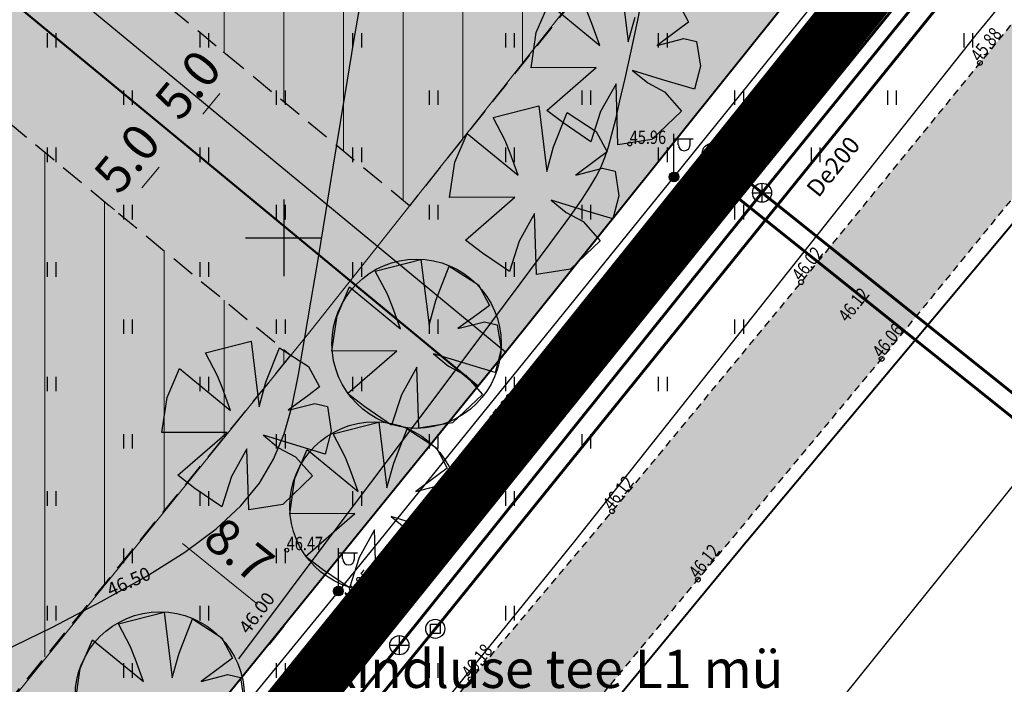
# Model space of a CAD drawing. Units: metres. Extents: x 546143 to 547565, y 6582310 to 6583332.
# Drawn here: x 546636 to 546688, y 6582827 to 6582861 of the extents above; entities that cross this region are included whole.
import ezdxf

# ---------------------------------------------------------------- set-up
doc = ezdxf.new("R2010")
doc.units = ezdxf.units.M
doc.header["$LTSCALE"] = 0.5
doc.header["$MEASUREMENT"] = 0
for name, pattern in [('ASFBET', [2.5, 1.5, -1]), ('DASHED', [0.75, 0.5, -0.25]), ('KATASTRIPIIR', [0.02, 0.01, 0.01]), ('NOLVAKRIIPS', [0.2, 0.1, 0.1]), ('PIIRID', [7.5, 5, -1, 0.5, -1])]:
    doc.linetypes.add(name, pattern=pattern)
for name, color, linetype, lineweight in [('___PLANALA', 223, 'PIIRID', 50), ('D_hoonestusala_viirutus', 7, 'Continuous', 9), ('HOONESTUSALA-DT', 7, 'DASHED', 30), ('KAITSEVÖÖND_LDTL', 7, 'PIIRANGUJOON', 18), ('KIRI_D', 7, 'Continuous', 15), ('KIRI_MOODUD', 7, 'Continuous', 15), ('KIRI_NAABRID_LAHTE', 7, 'Continuous', 15), ('KRUNDID', 1, 'Continuous', 60), ('PLAN_PUUD_DETAIL', 94, 'Continuous', 30), ('TS-ELAMUMAAD_PIND', 51, 'Continuous', 9)]:
    doc.layers.add(name, color=color, linetype=linetype, lineweight=lineweight)
for name, color, linetype in [('kergliiklustee_pind_DTL', 40, 'Continuous'), ('TEEPIND_OLEV_', 7, 'Continuous'), ('TO_DKAEV', 7, 'Continuous'), ('TO_DTRASS', 6, 'Continuous'), ('TO_GTRASS', 4, 'Continuous'), ('TO_HALJASTUS', 3, 'Continuous'), ('TO_HORISONTAAL', 6, 'Continuous'), ('TO_KKAEV', 7, 'Continuous'), ('TO_KORGUS', 7, 'Continuous'), ('TO_KPKAABEL', 1, 'Continuous'), ('TO_KTRASS', 30, 'Continuous'), ('TO_MPKAABEL', 1, 'Continuous'), ('TO_PIIR', 32, 'Continuous'), ('TO_POST', 1, 'Continuous'), ('TO_TEE', 7, 'Continuous'), ('TO_VKAEV', 7, 'Continuous'), ('TO_VORK', 7, 'Continuous'), ('TO_VTRASS', 5, 'Continuous')]:
    doc.layers.add(name, color=color, linetype=linetype)
doc.styles.add('Arial', font='arial.ttf', dxfattribs={"height": 1.9})
doc.styles.add('ITALIC', font='italic.shx')
doc.styles.add('romans', font='romans.shx', dxfattribs={"width": 0.8, "height": 0.9})
doc.styles.get("Standard").update_dxf_attribs({"font": 'romans.shx', "width": 0.8, "height": 0.9})
doc.linetypes.add('-D-', pattern='A,10,-1.5,["D",romans,S=1.4,R=0,X=-0.7,Y=-0.7],-1.5,10,-3', length=26)
doc.linetypes.add('-G-', pattern='A,10,-1.5,["G",romans,S=1.4,R=0,X=-0.7,Y=-0.7],-1.5,10,-3', length=26)
doc.linetypes.add('-K-', pattern='A,10,-1.5,["K",romans,S=1.4,R=0,X=-0.7,Y=-0.7],-1.5,10,-3', length=26)
doc.linetypes.add('-V-', pattern='A,10,-1.5,["V",romans,S=1.4,R=0,X=-0.7,Y=-0.7],-1.5,10,-3', length=26)
doc.linetypes.add('EP_KBL', pattern='A,8,-2,[138,mkm.shx,S=1,R=0,X=0,Y=0],1,[138,mkm.shx,S=1,R=0,X=0,Y=0],4,[138,mkm.shx,S=1,R=180,X=0,Y=0],1,[138,mkm.shx,S=1,R=180,X=0,Y=0],-2', length=18)
doc.linetypes.add('KAITSETORU', pattern='A,0,[153,mkm.shx,S=0.075,R=0,X=0,Y=0],-0.15,[153,mkm.shx,S=0.075,R=0,X=0,Y=0],-0.15,[153,mkm.shx,S=0.075,R=0,X=0,Y=0],-0.15,[153,mkm.shx,S=0.075,R=0,X=0,Y=0],-0.15,[153,mkm.shx,S=0.075,R=0,X=0,Y=0],-0.15,[153,mkm.shx,S=0.075,R=0,X=0,Y=0],-0.15,[152,mkm.shx,S=0.075,R=0,X=0,Y=0],-1.2', length=2.1)
doc.linetypes.add('MP_KBL', pattern='A,8,-2,[138,mkm.shx,S=1,R=0,X=0,Y=0],6,[138,mkm.shx,S=1,R=180,X=0,Y=0],-2', length=18)
doc.linetypes.add('PIIRANGUJOON', pattern='A,5,-2,[1,rist.shx,S=1,R=0,X=0,Y=0],-2', length=9)
doc.dimstyles.new('Copy of DIM500', dxfattribs={"dimtxt": 3, "dimasz": 1.8, "dimexe": 1.25, "dimexo": 0.625, "dimtad": 1, "dimdec": 1, "dimzin": 0, "dimdsep": 46, "dimtxsty": 'Arial', "dimcen": 2, "dimclrd": 256, "dimclre": 256, "dimclrt": 256, "dimazin": 0, "dimtfac": 1, "dimtdec": 1, "dimtmove": 0, "dimatfit": 3, "dimfxl": 1, "dimtvp": 1, "dimtolj": 1, "dimtzin": 0, "dimlwd": -1, "dimlwe": -1, "dimarcsym": 0})
pattern_1 = [(90, (0, 0), (-3.125, 7e-16), [])]

# ---------------------------------------------------------------- blocks, each defined once
blk = doc.blocks.new('VKORIS')
at = {"color": 0, "linetype": 'Continuous'}
for p, q in [((0, 4), (0, -4)), ((-4, 0), (4, 0))]:
    blk.add_line(p, q, dxfattribs=at)
blk = doc.blocks.new('MEPOST')
at = {"color": 0, "linetype": 'Continuous', "const_width": 0.5}
blk.add_lwpolyline([(-0.25, 0, 1), (0.25, 0, 1)], format="xyb", close=True, dxfattribs=at)
at = {"color": 0, "linetype": 'Continuous'}
blk.add_circle((0, 0), 0.5, dxfattribs=at)
blk = doc.blocks.new('VAPOST')
at = {"color": 0, "linetype": 'Continuous'}
for p, q in [((0, 0.5), (0, 4.5)), ((0, 4), (2, 4)), ((0.45, 3.36), (0.45, 4)), ((1.68, 3.36), (1.68, 4))]:
    blk.add_line(p, q, dxfattribs=at)
blk.add_arc((1.07, 3.36), 0.613, 180, 0, dxfattribs=at)
blk = doc.blocks.new('DRKAEV')
at = {"color": 0, "linetype": 'Continuous'}
for p, q in [((-0.5, -0.5), (-0.5, 0.5)), ((-0.5, 0.5), (0.5, 0.5)), ((0.5, 0.5), (0.5, -0.5)), ((0.5, -0.5), (-0.5, -0.5))]:
    blk.add_line(p, q, dxfattribs=at)
blk.add_circle((0, 0), 1, dxfattribs=at)
blk = doc.blocks.new('HEIN')
at = {"color": 0, "linetype": 'Continuous'}
for p, q in [((-0.46, 0.76), (-0.46, -0.76)), ((0.46, 0.76), (0.46, -0.76))]:
    blk.add_line(p, q, dxfattribs=at)
blk = doc.blocks.new('RING02')
at = {"color": 0, "linetype": 'Continuous', "lineweight": -3}
blk.add_circle((0, 0), 0.25, dxfattribs=at)
blk = doc.blocks.new('KAKAEV')
at = {"color": 0, "linetype": 'Continuous'}
for p, q in [((-1, 0), (1, 0)), ((0, -1), (0, 1))]:
    blk.add_line(p, q, dxfattribs=at)
blk.add_circle((0, 0), 1, dxfattribs=at)
blk = doc.blocks.new('VESIIB')
at = {"color": 0, "linetype": 'Continuous'}
for p, q in [((-0.7, 0), (0.7, 0)), ((-0.49, -0.49), (-0.77, -0.77)), ((0.49, -0.49), (0.77, -0.77))]:
    blk.add_line(p, q, dxfattribs=at)
blk.add_circle((0, 0), 0.7, dxfattribs=at)
blk = doc.blocks.new('*D52')
at = {"layer": 'KIRI_MOODUD', "transparency": 16777216}
for p, q in [((546643.284, 6582835.104), (546642.513, 6582834.149)), ((546644.699, 6582833.991), (546648.636, 6582830.813)), ((546650.022, 6582829.664), (546649.251, 6582828.71))]:
    blk.add_line(p, q, dxfattribs=at)
for points in [[(546644.888, 6582834.225), (546644.511, 6582833.758), (546643.299, 6582835.122)], [(546648.824, 6582831.046), (546648.447, 6582830.58), (546650.036, 6582829.682)]]:
    blk.add_solid(points, dxfattribs=at)
at = {"layer": 'KIRI_MOODUD', "transparency": 16777216, "insert": (546647.669, 6582833.643), "char_height": 1.9, "attachment_point": 5, "rotation": 321.0848, "style": 'Arial'}
blk.add_mtext('\\A1;8.7', dxfattribs=at)
blk = doc.blocks.new('*D62')
at = {"layer": 'KIRI_MOODUD', "transparency": 16777216}
for p, q in [((546644.335, 6582855.319), (546643.655, 6582855.881)), ((546642.581, 6582852.617), (546643.473, 6582853.697)), ((546641.15, 6582851.465), (546640.471, 6582852.026))]:
    blk.add_line(p, q, dxfattribs=at)
for points in [[(546643.241, 6582853.888), (546643.704, 6582853.506), (546644.619, 6582855.084)], [(546642.35, 6582852.808), (546642.812, 6582852.426), (546641.434, 6582851.23)]]:
    blk.add_solid(points, dxfattribs=at)
at = {"layer": 'KIRI_MOODUD', "transparency": 16777216, "insert": (546641.797, 6582854.173), "char_height": 1.9, "attachment_point": 5, "rotation": 50.4391, "style": 'Arial'}
blk.add_mtext('\\A1;5.0', dxfattribs=at)
blk = doc.blocks.new('*D63')
at = {"layer": 'KIRI_MOODUD', "transparency": 16777216}
for p, q in [((546647.519, 6582859.174), (546646.84, 6582859.735)), ((546645.765, 6582856.472), (546646.657, 6582857.551)), ((546644.335, 6582855.319), (546643.655, 6582855.881))]:
    blk.add_line(p, q, dxfattribs=at)
for points in [[(546646.426, 6582857.742), (546646.888, 6582857.36), (546647.803, 6582858.939)], [(546645.534, 6582856.663), (546645.997, 6582856.281), (546644.619, 6582855.084)]]:
    blk.add_solid(points, dxfattribs=at)
at = {"layer": 'KIRI_MOODUD', "transparency": 16777216, "insert": (546644.982, 6582858.028), "char_height": 1.9, "attachment_point": 5, "rotation": 50.4391, "style": 'Arial'}
blk.add_mtext('\\A1;5.0', dxfattribs=at)

msp = doc.modelspace()

# ---------------------------------------------------------------- hatches: boundary and pattern name
at = {"layer": 'D_hoonestusala_viirutus'}
h = msp.add_hatch(dxfattribs=at)
h.set_pattern_fill('ANSI31', color=256, scale=25, angle=45, style=0)
h.set_pattern_definition(pattern_1)
h.paths.add_polyline_path([(546656.587, 6582851.683), (546642.134, 6582863.622), (546659.391, 6582889.19), (546675.72, 6582875.701)])
h = msp.add_hatch(dxfattribs=at)
h.set_pattern_fill('ANSI31', color=256, scale=25, angle=45, style=0)
h.set_pattern_definition(pattern_1)
h.paths.add_polyline_path([(546625.901, 6582813.801), (546592.099, 6582841.729), (546616.777, 6582871.6), (546650.366, 6582843.851)])
at = {"layer": 'kergliiklustee_pind_DTL', "lineweight": 40, "ltscale": 0.5}
msp.add_hatch(color=256, dxfattribs=at).paths.add_polyline_path([(546797.901, 6583018.448), (546793.041, 6583010.487), (546786.548, 6582999.848), (546781.595, 6582991.598), (546777.175, 6582984.81), (546770.734, 6582975.523), (546762.129, 6582963.316), (546752.886, 6582950.93), (546745.177, 6582941.04), (546735.127, 6582928.475), (546727.508, 6582919.083), (546719.203, 6582908.801), (546709.802, 6582897.148), (546700.367, 6582885.558), (546691.894, 6582874.994), (546688.131, 6582870.378), (546681.28, 6582861.917), (546672.654, 6582851.249), (546662.484, 6582838.858), (546654.833, 6582829.407), (546647.028, 6582819.969), (546637.324, 6582808.032), (546631.394, 6582800.757), (546626.861, 6582795.182), (546626.215, 6582795.446), (546625.223, 6582796.095), (546629.989, 6582801.745), (546635.944, 6582809.094), (546645.692, 6582821.04), (546653.609, 6582830.72), (546661.206, 6582839.974), (546671.319, 6582852.305), (546679.947, 6582862.981), (546686.822, 6582871.478), (546698.973, 6582886.546), (546708.442, 6582898.126), (546717.816, 6582909.763), (546726.107, 6582919.995), (546733.774, 6582929.508), (546743.747, 6582942.014), (546751.429, 6582951.856), (546760.632, 6582964.198), (546768.999, 6582976.124), (546775.659, 6582985.843), (546780.062, 6582992.665), (546785.041, 6583000.674), (546791.532, 6583011.342), (546796.42, 6583019.224)])
at = {"layer": 'TEEPIND_OLEV_', "lineweight": 30}
h = msp.add_hatch(color=43, dxfattribs=at)
edge = h.paths.add_edge_path()
edge.add_line((546623.789, 6582783.055), (546614.867, 6582772.168))
edge.add_line((546614.867, 6582772.168), (546607.284, 6582762.825))
edge.add_line((546607.284, 6582762.825), (546597.136, 6582750.468))
edge.add_line((546597.136, 6582750.468), (546590.313, 6582742.091))
edge.add_line((546590.313, 6582742.091), (546583.142, 6582733.094))
edge.add_line((546583.142, 6582733.094), (546565.41, 6582711.497))
edge.add_line((546565.41, 6582711.497), (546570.043, 6582708.09))
edge.add_line((546570.043, 6582708.09), (546575.125, 6582714.36))
edge.add_line((546575.125, 6582714.36), (546581.492, 6582722.244))
edge.add_line((546581.492, 6582722.244), (546587.399, 6582729.306))
edge.add_line((546587.399, 6582729.306), (546594.622, 6582738.196))
edge.add_line((546594.622, 6582738.196), (546601.442, 6582746.551))
edge.add_line((546601.442, 6582746.551), (546611.672, 6582759.023))
edge.add_line((546611.672, 6582759.023), (546619.373, 6582768.514))
edge.add_line((546619.373, 6582768.514), (546628.125, 6582779.172))
edge.add_line((546628.125, 6582779.172), (546638.847, 6582792.333))
edge.add_line((546638.847, 6582792.333), (546645.588, 6582800.537))
edge.add_line((546645.588, 6582800.537), (546654.129, 6582810.883))
edge.add_line((546654.129, 6582810.883), (546663.431, 6582822.165))
edge.add_line((546663.431, 6582822.165), (546671.689, 6582832.103))
edge.add_line((546671.689, 6582832.103), (546681.306, 6582843.656))
edge.add_line((546681.306, 6582843.656), (546690.863, 6582855.377))
edge.add_line((546690.863, 6582855.377), (546700.141, 6582866.777))
edge.add_line((546700.141, 6582866.777), (546709.072, 6582877.826))
edge.add_line((546709.072, 6582877.826), (546718.105, 6582888.875))
edge.add_line((546718.105, 6582888.875), (546718.807, 6582889.671))
edge.add_line((546718.807, 6582889.671), (546728.216, 6582900.992))
edge.add_line((546728.216, 6582900.992), (546736.787, 6582911.466))
edge.add_line((546736.787, 6582911.466), (546744.017, 6582920.293))
edge.add_line((546744.017, 6582920.293), (546754.702, 6582933.884))
edge.add_line((546754.702, 6582933.884), (546766.105, 6582949.013))
edge.add_line((546766.105, 6582949.013), (546771.704, 6582956.752))
edge.add_line((546771.704, 6582956.752), (546780.116, 6582968.6))
edge.add_line((546780.116, 6582968.6), (546787.976, 6582980.251))
edge.add_line((546787.976, 6582980.251), (546795.838, 6582992.748))
edge.add_line((546795.838, 6582992.748), (546802.974, 6583004.877))
edge.add_line((546802.974, 6583004.877), (546807.861, 6583013.718))
edge.add_arc((546863.015, 6582983.232), 63.019, 141.79576, 151.0686, ccw=False)
edge.add_arc((546824.122, 6583013.767), 13.572, 100.2327, 141.5446, ccw=False)
edge.add_line((546821.711, 6583027.123), (546816.038, 6583028.476))
edge.add_line((546816.038, 6583028.476), (546810.596, 6583029.892))
edge.add_line((546810.596, 6583029.892), (546805.08, 6583031.023))
edge.add_line((546805.08, 6583031.023), (546799.02, 6583032.186))
edge.add_line((546799.02, 6583032.186), (546801.184, 6583030.072))
edge.add_arc((546791.256, 6583022.477), 12.5, 19.6346, 37.4193, ccw=False)
edge.add_arc((546776.745, 6583016.055), 28.349, 15.6835, 22.0045, ccw=False)
edge.add_arc((546794.091, 6583022.201), 10.063, -13.0108, 8.6773, ccw=False)
edge.add_line((546803.896, 6583019.935), (546802.809, 6583016.764))
edge.add_line((546802.809, 6583016.764), (546797.969, 6583007.86))
edge.add_line((546797.969, 6583007.86), (546791.208, 6582996.283))
edge.add_line((546791.208, 6582996.283), (546783.063, 6582983.453))
edge.add_line((546783.063, 6582983.453), (546775.324, 6582971.878))
edge.add_line((546775.324, 6582971.878), (546766.919, 6582960.055))
edge.add_line((546766.919, 6582960.055), (546761.429, 6582952.589))
edge.add_line((546761.429, 6582952.589), (546758.91, 6582951.225))
edge.add_arc((546757.991, 6582952.86), 1.875, 237.625, 299.3465, ccw=False)
edge.add_line((546756.987, 6582951.276), (546754.644, 6582952.957))
edge.add_line((546754.644, 6582952.957), (546750.76, 6582947.976))
edge.add_line((546750.76, 6582947.976), (546752.832, 6582946.381))
edge.add_arc((546750.071, 6582943.68), 3.862, -28.1473, 44.369, ccw=False)
edge.add_line((546753.477, 6582941.858), (546750.027, 6582937.294))
edge.add_line((546750.027, 6582937.294), (546739.511, 6582923.931))
edge.add_line((546739.511, 6582923.931), (546732.333, 6582915.187))
edge.add_line((546732.333, 6582915.187), (546723.73, 6582904.717))
edge.add_line((546723.73, 6582904.717), (546714.171, 6582893.179))
edge.add_line((546714.171, 6582893.179), (546704.666, 6582881.536))
edge.add_line((546704.666, 6582881.536), (546696.172, 6582871.092))
edge.add_line((546696.172, 6582871.092), (546686.448, 6582859.161))
edge.add_line((546686.448, 6582859.161), (546677.092, 6582847.683))
edge.add_line((546677.092, 6582847.683), (546667.194, 6582835.682))
edge.add_line((546667.194, 6582835.682), (546659.793, 6582826.878))
edge.add_line((546659.793, 6582826.878), (546649.647, 6582814.625))
edge.add_line((546649.647, 6582814.625), (546641.388, 6582804.57))
edge.add_line((546641.388, 6582804.57), (546623.789, 6582783.055))
at = {"layer": 'TS-ELAMUMAAD_PIND', "linetype": 'Continuous', "lineweight": 30, "ltscale": 5}
for points in [[(546660.172, 6582842.236), (546661.611, 6582844.018), (546686.883, 6582875.558), (546648.497, 6582907.271), (546644.357, 6582902.259), (546656.574, 6582892.166), (546636.226, 6582862.018)], [(546616.106, 6582878.639), (546582.512, 6582837.975), (546626.94, 6582801.272), (546660.168, 6582842.239), (546636.226, 6582862.018)]]:
    msp.add_hatch(color=256, dxfattribs=at).paths.add_polyline_path(points)

# ---------------------------------------------------------------- linework, layer by layer
at = {"layer": '___PLANALA', "color": 200, "lineweight": 30, "const_width": 3, "flags": 128}
msp.add_lwpolyline([(546347.495, 6582899.957), (546414.674, 6582819.455), (546417.657, 6582802.957), (546435.725, 6582789.344), (546450.423, 6582806.323), (546495.462, 6582815.191), (546529.859, 6582856.828), (546617.059, 6582784.789), (546629.333, 6582799.293), (546662.729, 6582840.627), (546689.434, 6582873.939), (546708.721, 6582897.421), (546741.687, 6582937.905), (546756.434, 6582956.678), (546778.895, 6582989.14), (546788.089, 6583004.032), (546798.133, 6583020.303), (546767.238, 6583027.097), (546729.518, 6583037.337), (546700.266, 6583046.369), (546663.475, 6583061.551), (546651.372, 6583048.589), (546595.761, 6582988.464), (546557.449, 6583030.978), (546536.942, 6583088.496), (546530.561, 6583106.392), (546497.38, 6583094.562), (546444.632, 6583075.755), (546365.511, 6583047.544), (546335.216, 6583036.743), (546341.597, 6583018.846), (546375.659, 6582923.314), (546347.495, 6582899.957)], dxfattribs=at)
at = {"layer": 'HOONESTUSALA-DT', "ltscale": 5}
for points in [[(546656.587, 6582851.683), (546642.134, 6582863.622), (546659.391, 6582889.19), (546675.72, 6582875.701), (546675.72, 6582875.701)], [(546625.901, 6582813.801), (546592.099, 6582841.729), (546616.777, 6582871.6), (546650.366, 6582843.851), (546625.901, 6582813.801)]]:
    msp.add_lwpolyline(points, close=True, dxfattribs=at)
at = {"layer": 'KAITSEVÖÖND_LDTL', "flags": 128}
msp.add_lwpolyline([(546540.117, 6582710.907), (546578.972, 6582757.885), (546588.336, 6582768.961), (546611.366, 6582796.173), (546625.293, 6582812.885), (546651.362, 6582845.082), (546672.475, 6582871.756), (546698.631, 6582903.553), (546724.13, 6582934.654), (546744.999, 6582960.787), (546756.56, 6582977.056), (546769.078, 6582995.511), (546786.265, 6583023.352), (546786.352, 6583023.557)], dxfattribs=at)
at = {"layer": 'KIRI_D', "color": 5, "linetype": 'Continuous', "lineweight": 30, "flags": 128}
msp.add_lwpolyline([(546656.804, 6582851.957), (546656.804, 6582851.957)], dxfattribs=at)
at = {"layer": 'KRUNDID', "lineweight": 40, "ltscale": 0.5, "flags": 128}
for points in [[(546660.172, 6582842.236), (546661.611, 6582844.018), (546686.883, 6582875.558), (546686.883, 6582875.558), (546648.497, 6582907.271), (546644.357, 6582902.259), (546656.574, 6582892.166), (546636.226, 6582862.018), (546660.172, 6582842.236)], [(546616.106, 6582878.639), (546582.512, 6582837.975), (546626.94, 6582801.272), (546660.168, 6582842.239), (546636.226, 6582862.018), (546616.106, 6582878.639)]]:
    msp.add_lwpolyline(points, dxfattribs=at)
at = {"layer": 'PLAN_PUUD_DETAIL', "ltscale": 5}
for points in [[(546667.618, 6582863.701), (546668.042, 6582860.262), (546668.399, 6582861.55)], [(546670.633, 6582862.365), (546671.203, 6582861.298), (546670.662, 6582860.895), (546669.554, 6582860.079), (546670.952, 6582860.441), (546671.617, 6582860.281), (546671.816, 6582858.999), (546671.504, 6582857.788), (546669.783, 6582858.299), (546668.27, 6582858.767), (546669.058, 6582858.118), (546669.946, 6582857.645), (546670.837, 6582856.638), (546669.276, 6582855.147), (546667.504, 6582854.868), (546667.4, 6582858.069), (546666.596, 6582856.615), (546666.084, 6582855.031), (546664.681, 6582855.985), (546663.778, 6582856.676), (546666.361, 6582858.922), (546662.955, 6582858.908), (546663.227, 6582860.757), (546663.876, 6582862.265), (546666.545, 6582860.076), (546666.127, 6582861.229), (546665.866, 6582861.884)], [(546664.134, 6582854.758), (546664.838, 6582856.563), (546666.368, 6582855.573), (546666.938, 6582854.506), (546666.397, 6582854.103), (546665.289, 6582853.287), (546666.687, 6582853.649), (546667.352, 6582853.489), (546667.551, 6582852.207), (546667.239, 6582850.996), (546665.518, 6582851.506), (546664.005, 6582851.975), (546664.793, 6582851.325), (546665.681, 6582850.853), (546666.572, 6582849.846), (546665.011, 6582848.355), (546663.239, 6582848.076), (546663.135, 6582851.277), (546662.331, 6582849.823), (546661.819, 6582848.238), (546660.416, 6582849.193), (546659.513, 6582849.883), (546662.096, 6582852.13), (546658.689, 6582852.116), (546658.962, 6582853.965), (546659.611, 6582855.472), (546662.28, 6582853.284), (546661.862, 6582854.437), (546661.601, 6582855.092), (546660.96, 6582856.296), (546663.353, 6582856.909), (546663.777, 6582853.47), (546664.134, 6582854.758)], [(546657.966, 6582846.715), (546658.67, 6582848.52), (546660.2, 6582847.53), (546660.77, 6582846.463), (546660.229, 6582846.06), (546659.121, 6582845.244), (546660.519, 6582845.606), (546661.184, 6582845.446), (546661.383, 6582844.164), (546661.071, 6582842.953), (546659.35, 6582843.463), (546657.837, 6582843.932), (546658.624, 6582843.283), (546659.513, 6582842.81), (546660.404, 6582841.803), (546658.843, 6582840.312), (546657.071, 6582840.033), (546656.966, 6582843.234), (546656.162, 6582841.78), (546655.651, 6582840.195), (546654.248, 6582841.15), (546653.345, 6582841.841), (546655.928, 6582844.087), (546652.521, 6582844.073), (546652.794, 6582845.922), (546653.442, 6582847.429), (546656.112, 6582845.241), (546655.694, 6582846.394), (546655.433, 6582847.049), (546654.792, 6582848.254), (546657.184, 6582848.866), (546657.609, 6582845.427), (546657.966, 6582846.715)], [(546649.074, 6582842.439), (546649.777, 6582844.244), (546651.308, 6582843.254), (546651.878, 6582842.188), (546651.337, 6582841.784), (546650.229, 6582840.968), (546651.627, 6582841.33), (546652.292, 6582841.17), (546652.491, 6582839.888), (546652.178, 6582838.677), (546650.458, 6582839.188), (546648.945, 6582839.657), (546649.732, 6582839.007), (546650.621, 6582838.535), (546651.512, 6582837.528), (546649.951, 6582836.036), (546648.179, 6582835.757), (546648.074, 6582838.958), (546647.27, 6582837.505), (546646.759, 6582835.92), (546645.356, 6582836.874), (546644.453, 6582837.565), (546647.036, 6582839.812), (546643.629, 6582839.798), (546643.902, 6582841.646), (546644.55, 6582843.154), (546647.22, 6582840.965), (546646.802, 6582842.119), (546646.541, 6582842.773), (546645.9, 6582843.978), (546648.292, 6582844.59), (546648.716, 6582841.152), (546649.074, 6582842.439)], [(546655.759, 6582838.192), (546656.463, 6582839.997), (546657.994, 6582839.008), (546658.563, 6582837.941), (546658.022, 6582837.538), (546656.915, 6582836.722), (546658.312, 6582837.083), (546658.978, 6582836.923), (546659.177, 6582835.641), (546658.864, 6582834.43), (546657.144, 6582834.941), (546655.63, 6582835.41), (546656.418, 6582834.76), (546657.306, 6582834.288), (546658.198, 6582833.281), (546656.637, 6582831.789), (546654.864, 6582831.511), (546654.76, 6582834.712), (546653.956, 6582833.258), (546653.445, 6582831.673), (546652.041, 6582832.627), (546651.139, 6582833.318), (546653.721, 6582835.565), (546650.315, 6582835.551), (546650.587, 6582837.399), (546651.236, 6582838.907), (546653.905, 6582836.719), (546653.487, 6582837.872), (546653.226, 6582838.527), (546652.586, 6582839.731), (546654.978, 6582840.344), (546655.402, 6582836.905), (546655.759, 6582838.192)], [(546639.076, 6582825.599), (546639.349, 6582827.448), (546639.997, 6582828.955), (546642.667, 6582826.767), (546642.248, 6582827.92), (546641.988, 6582828.575), (546641.347, 6582829.779), (546643.739, 6582830.392), (546644.163, 6582826.953), (546644.52, 6582828.241)], [(546644.52, 6582828.241), (546645.224, 6582830.046), (546646.755, 6582829.056), (546647.325, 6582827.989), (546646.784, 6582827.586), (546645.676, 6582826.77), (546647.074, 6582827.132), (546647.739, 6582826.972), (546647.938, 6582825.69)]]:
    msp.add_lwpolyline(points, dxfattribs=at)
for centre in [(546656.958, 6582844.454), (546654.751, 6582835.931), (546643.513, 6582825.98)]:
    msp.add_circle(centre, 4.432, dxfattribs=at)
at = {"layer": 'TO_DTRASS', "linetype": '-D-', "ltscale": 0.5, "const_width": 0.15, "flags": 128}
msp.add_lwpolyline([(546756.863, 6582951.77), (546734.051, 6582923.301), (546698.045, 6582879.195), (546657.937, 6582829.523), (546623.733, 6582787.526), (546620.525, 6582783.714)], dxfattribs=at)
at = {"layer": 'TO_GTRASS', "linetype": '-G-', "ltscale": 0.5, "const_width": 0.1, "flags": 128}
msp.add_lwpolyline([(546627.643, 6582777.583), (546674.08, 6582833.91), (546735.45, 6582907.25), (546790.64, 6582982.43), (546813.94, 6583021.12), (546824.06, 6583040.16), (546830.17, 6583050.11)], dxfattribs=at)
at = {"layer": 'TO_HORISONTAAL', "linetype": 'Continuous', "lineweight": -3}
for points, elevation in [([(546647.651, 6582827.946), (546652.914, 6582834.961), (546657.02, 6582840.434), (546660.126, 6582844.574), (546662.384, 6582847.593), (546663.95, 6582849.699), (546664.977, 6582851.105), (546665.62, 6582852.019), (546666.033, 6582852.651), (546666.346, 6582853.185), (546666.601, 6582853.688), (546666.815, 6582854.201), (546667.005, 6582854.766), (546667.189, 6582855.422), (546667.384, 6582856.212), (546667.606, 6582857.174), (546667.875, 6582858.351), (546668.198, 6582859.77), (546668.548, 6582861.406), (546668.89, 6582863.224)], 46), ([(546630.011, 6582825.891), (546632.576, 6582827.06), (546635.239, 6582828.312), (546637.898, 6582829.618), (546640.45, 6582830.947), (546642.793, 6582832.266), (546644.824, 6582833.546), (546646.467, 6582834.768), (546647.752, 6582835.958), (546648.736, 6582837.157), (546649.474, 6582838.404), (546650.023, 6582839.74), (546650.439, 6582841.203), (546650.779, 6582842.834), (546651.099, 6582844.671), (546651.445, 6582846.737), (546651.816, 6582848.978), (546652.201, 6582851.322), (546652.591, 6582853.698), (546652.975, 6582856.034), (546653.341, 6582858.26), (546653.679, 6582860.302), (546653.979, 6582862.09)], 46.5)]:
    msp.add_lwpolyline(points, dxfattribs=dict(at, elevation=elevation))
at = {"layer": 'TO_KORGUS', "linetype": 'Continuous'}
for centre in [(546668.116, 6582854.917), (546650.158, 6582833.642)]:
    msp.add_circle(centre, 0.1, dxfattribs=at)
at = {"layer": 'TO_KPKAABEL', "linetype": 'EP_KBL', "ltscale": 0.5, "flags": 128}
msp.add_lwpolyline([(546622.55, 6582781.99), (546624.92, 6582784.79), (546638.97, 6582801.65), (546665.18, 6582834.02), (546686.25, 6582860.64), (546712.31, 6582892.32), (546737.89, 6582923.52), (546759.14, 6582950.13), (546771.1, 6582966.96), (546783.94, 6582985.89), (546802.04, 6583015.21), (546804.09, 6583020.06), (546804.31, 6583024.69), (546802.47, 6583028.32), (546798.67, 6583031.55), (546765.95, 6583039.13), (546743.75, 6583044.94), (546724.88, 6583050.28), (546701.88, 6583057.51), (546685.09, 6583063.72), (546668.18, 6583070.98), (546651.5, 6583080.09), (546637.14, 6583089.77), (546628.5, 6583096.65)], dxfattribs=at)
at = {"layer": 'TO_KTRASS', "linetype": '-K-', "ltscale": 0.5, "const_width": 0.15, "flags": 128}
for points in [[(546675.045, 6582852.364), (546697.602, 6582880.185)], [(546672.417, 6582854.443), (546675.045, 6582852.364)], [(546656.056, 6582828.665), (546675.045, 6582852.364)], [(546675.045, 6582852.364), (546689.025, 6582841.18)], [(546637.344, 6582805.408), (546656.056, 6582828.665)]]:
    msp.add_lwpolyline(points, dxfattribs=at)
at = {"layer": 'TO_MPKAABEL', "linetype": 'KAITSETORU', "ltscale": 0.5, "flags": 128}
msp.add_lwpolyline([(546739.718, 6582939.84), (546740.085, 6582939.569), (546725.272, 6582920.894), (546707.512, 6582898.97), (546689.181, 6582876.475), (546670.435, 6582853.189), (546652.862, 6582831.501), (546635.031, 6582809.729), (546626.431, 6582799.098), (546616.885, 6582787.479), (546616.56, 6582787.092)], dxfattribs=at)
at = {"layer": 'TO_MPKAABEL', "linetype": 'MP_KBL', "ltscale": 0.5, "flags": 128}
msp.add_lwpolyline([(546739.718, 6582939.84), (546740.085, 6582939.569), (546725.272, 6582920.894), (546707.512, 6582898.97), (546689.181, 6582876.475), (546670.435, 6582853.189), (546652.862, 6582831.501), (546635.031, 6582809.729), (546626.431, 6582799.098), (546616.885, 6582787.479), (546616.56, 6582787.092)], dxfattribs=at)
at = {"layer": 'TO_PIIR', "linetype": 'KATASTRIPIIR', "ltscale": 0.5, "flags": 128}
for points in [[(546686.468, 6582875.058), (546661.611, 6582844.018), (546622.476, 6582876.348), (546645.094, 6582903.726)], [(546661.611, 6582844.018), (546626.94, 6582801.272), (546582.05, 6582838.357), (546617.103, 6582880.787), (546617.103, 6582880.787)], [(546593.878, 6582714.298), (546584.294, 6582711.125), (546651.488, 6582791.367), (546704.61, 6582857.459), (546718.994, 6582845.812)]]:
    msp.add_lwpolyline(points, dxfattribs=at)
at = {"layer": 'TO_TEE', "linetype": 'ASFBET', "ltscale": 0.5, "flags": 128}
msp.add_lwpolyline([(546601.202, 6583124.732), (546596.115, 6583130.093), (546591.791, 6583134.678), (546584.976, 6583142.275), (546585.752, 6583140.159), (546586.437, 6583136.705), (546586.352, 6583133.791), (546585.32, 6583131.425), (546584.989, 6583130.926), (546581.099, 6583127.376), (546572.32, 6583119.606), (546563.692, 6583112.303, -0.076958), (546556.297, 6583107.781), (546551.037, 6583105.539), (546545.059, 6583103.449), (546537.327, 6583100.662), (546522.516, 6583095.403), (546513.37, 6583092.163), (546498.363, 6583086.829), (546489.067, 6583083.511), (546474.681, 6583078.37), (546461.232, 6583073.579), (546451.21, 6583069.969), (546443.394, 6583067.116), (546428.321, 6583061.751), (546417.118, 6583057.767), (546404.485, 6583053.259), (546394.279, 6583049.599), (546381.88, 6583045.168), (546371.269, 6583041.397), (546357.131, 6583036.397), (546340.249, 6583030.388), (546332.245, 6583027.6), (546322.336, 6583024.049), (546307.951, 6583018.847), (546297.787, 6583015.207), (546285.408, 6583010.842), (546276.101, 6583007.483), (546267.705, 6583004.324, 0.04632), (546261.522, 6583001.319, 0.054283), (546254.95, 6582997.151, 0.059843), (546250.698, 6582993.396, -0.016649), (546246.014, 6582988.745), (546242.254, 6582984.22), (546237.428, 6582977.925, 0.06092), (546235.11, 6582972.781, 0.070451), (546234.452, 6582967.286, 0.081475), (546235.19, 6582963.784, 0.042334), (546238.069, 6582958.088), (546241.801, 6582953.309), (546247.907, 6582945.73), (546258.764, 6582932.651), (546269.97, 6582919.103), (546277.249, 6582910.289), (546288.697, 6582896.449), (546298.338, 6582884.849), (546306.664, 6582874.802), (546314.446, 6582865.525), (546328.987, 6582848.279, -0.13525), (546332.764, 6582840.476), (546333.18, 6582837.295), (546333.301, 6582830.043), (546333.386, 6582811.956), (546333.951, 6582798.974), (546333.928, 6582792.445, -0.258601), (546330.142, 6582785.709, -0.018329), (546321.744, 6582781.269, 0.015453), (546305.728, 6582772.836, -0.011588), (546290.207, 6582764.51), (546279.242, 6582758.741), (546269.611, 6582753.608), (546256.365, 6582746.697, -0.150528), (546253.529, 6582746.737), (546248.833, 6582744.934), (546242.225, 6582741.443), (546243.56, 6582739.572), (546245.782, 6582735.812), (546247.382, 6582732.465), (546256.323, 6582737.416, -0.129444), (546258.543, 6582740.728), (546271.735, 6582747.713), (546281.787, 6582752.979), (546292.555, 6582758.68), (546294.345, 6582759.536, -0.154192), (546296.882, 6582758.785), (546298.701, 6582756.387, -0.267188), (546295.927, 6582751.779), (546299.032, 6582747.943), (546300.596, 6582749.051, -0.156871), (546304.184, 6582749.2), (546302.295, 6582747.723), (546300.457, 6582746.341), (546301.111, 6582745.624), (546304.913, 6582748.451), (546314.888, 6582735.77, -0.184772), (546313.673, 6582732.747), (546312.134, 6582731.582), (546315.201, 6582727.721), (546317.035, 6582729.036, -0.207125), (546320.121, 6582729.159), (546320.737, 6582728.392), (546317.182, 6582725.671), (546317.764, 6582724.88), (546321.408, 6582727.549), (546333.468, 6582712.198, -0.219322), (546332.467, 6582708.995), (546331.121, 6582707.747), (546334.234, 6582703.965), (546335.954, 6582705.193, -0.200068), (546338.928, 6582705.386), (546339.664, 6582704.4), (546338.498, 6582703.542), (546336.121, 6582701.734), (546336.741, 6582700.97), (546339.383, 6582703.002), (546340.301, 6582703.692), (546351.901, 6582688.804, -0.238399), (546350.951, 6582685.921), (546349.554, 6582684.705), (546352.555, 6582680.806), (546354.246, 6582681.932, -0.237479), (546357.522, 6582681.83), (546357.995, 6582681.248), (546354.608, 6582678.786), (546355.224, 6582677.999), (546358.687, 6582680.468), (546365.335, 6582671.989), (546370.891, 6582665.241, -0.187699), (546370.231, 6582662.742), (546368.687, 6582661.028), (546371.741, 6582657.151), (546373.224, 6582658.363, -0.236189), (546376.553, 6582658.267), (546377.128, 6582657.635), (546373.636, 6582654.854), (546374.224, 6582654.102), (546377.769, 6582656.81), (546380.453, 6582653.538), (546382.899, 6582649.983, 0.00742), (546384.959, 6582646.51), (546384.962, 6582644.577, 0.076776), (546385.823, 6582641.578), (546386.088, 6582641.214), (546387.73, 6582642.088), (546391.927, 6582644.37), (546390.913, 6582645.937, 0.028607), (546388.044, 6582649.859, -0.031803), (546384.699, 6582655.627, -0.052447), (546384.049, 6582658.094, -0.243308), (546385.56, 6582661.602), (546387.302, 6582662.674), (546391.567, 6582664.896), (546399.778, 6582669.431), (546401.981, 6582665.558), (546402.885, 6582666.044), (546400.734, 6582669.945), (546401.733, 6582670.406, -0.161411), (546404.508, 6582669.321), (546405.68, 6582667.587), (546410.034, 6582670.093), (546409.36, 6582671.431, -0.21773), (546410.074, 6582675.075), (546411.945, 6582676.08), (546428.303, 6582684.952), (546430.452, 6582681.087), (546431.338, 6582681.591), (546429.248, 6582685.519), (546430.519, 6582686.208, -0.149276), (546433.233, 6582684.767), (546434.206, 6582683.15), (546438.637, 6582685.547), (546437.846, 6582687.263, -0.185876), (546438.337, 6582690.465), (546441.843, 6582692.46), (546452.31, 6582698.078), (546456.941, 6582700.476), (546459.04, 6582696.617), (546459.973, 6582697.035), (546457.804, 6582701.037), (546459.041, 6582701.669, -0.189452), (546461.788, 6582700.281), (546462.806, 6582698.687), (546467.186, 6582701.084), (546466.479, 6582702.623, -0.215255), (546467.265, 6582706.146), (546471.885, 6582708.722), (546483.13, 6582714.872), (546485.403, 6582710.982), (546486.29, 6582711.462), (546484.156, 6582715.394), (546485.457, 6582716.014, -0.187872), (546487.953, 6582714.956), (546489.264, 6582713.115), (546493.57, 6582715.437), (546492.807, 6582717.113, -0.143226), (546493.47, 6582720.525), (546498.399, 6582723.235), (546505.878, 6582727.637), (546511.308, 6582731.137), (546514.48, 6582732.974, -0.23466), (546520.247, 6582732.612, -0.088447), (546521.355, 6582728.938), (546521.213, 6582726.366), (546526.123, 6582725.908), (546527.043, 6582729.407, -0.317008), (546528.414, 6582730.56), (546529.707, 6582730.357), (546529.309, 6582725.512), (546530.254, 6582725.442), (546530.868, 6582730.184), (546533.205, 6582730.074), (546540.032, 6582729.51), (546547.614, 6582728.782, -0.099189), (546553.339, 6582727.053, -0.017715), (546562.315, 6582721.836, -0.109766), (546564.495, 6582719.676, -0.04377), (546565.853, 6582717.095, -0.27338), (546565.41, 6582711.497), (546570.043, 6582708.09), (546575.125, 6582714.36), (546581.492, 6582722.244), (546587.399, 6582729.306), (546594.622, 6582738.196), (546601.442, 6582746.551), (546611.672, 6582759.023), (546619.373, 6582768.514), (546628.125, 6582779.172), (546638.847, 6582792.333), (546645.588, 6582800.537), (546654.129, 6582810.883), (546663.431, 6582822.165), (546671.689, 6582832.103), (546681.306, 6582843.656), (546690.863, 6582855.377), (546700.141, 6582866.777), (546709.072, 6582877.826), (546718.105, 6582888.875), (546718.807, 6582889.671), (546728.216, 6582900.992), (546736.787, 6582911.466), (546744.017, 6582920.293), (546754.702, 6582933.884), (546766.105, 6582949.013), (546771.704, 6582956.752), (546780.116, 6582968.6), (546787.976, 6582980.251), (546795.838, 6582992.748), (546802.974, 6583004.877), (546807.861, 6583013.718, -0.040482), (546813.494, 6583022.207, -0.182235), (546821.711, 6583027.123), (546816.038, 6583028.476), (546810.596, 6583029.892), (546805.08, 6583031.023), (546799.02, 6583032.186), (546801.184, 6583030.072, -0.077757), (546803.029, 6583026.677, -0.027587), (546804.039, 6583023.719, -0.094916), (546803.896, 6583019.935), (546802.809, 6583016.764), (546797.969, 6583007.86), (546791.208, 6582996.283), (546783.063, 6582983.453), (546775.324, 6582971.878), (546766.919, 6582960.055), (546761.429, 6582952.589), (546758.91, 6582951.225, -0.276016), (546756.987, 6582951.276), (546754.644, 6582952.957), (546750.76, 6582947.976), (546752.832, 6582946.381, -0.327412), (546753.477, 6582941.858), (546750.027, 6582937.294), (546739.511, 6582923.931), (546732.333, 6582915.187), (546723.73, 6582904.717), (546714.171, 6582893.179), (546704.666, 6582881.536), (546696.172, 6582871.092), (546686.448, 6582859.161), (546677.092, 6582847.683), (546667.194, 6582835.682), (546659.793, 6582826.878), (546649.647, 6582814.625), (546641.388, 6582804.57), (546633.732, 6582795.244, -0.106719), (546628.226, 6582794.601), (546626.216, 6582795.449), (546625.181, 6582796.126), (546623.415, 6582797.463), (546616.264, 6582803.241), (546605.501, 6582812.086), (546593.883, 6582821.598), (546582.626, 6582830.955), (546570.863, 6582840.536), (546559.322, 6582849.933), (546547.662, 6582859.596), (546542.782, 6582863.499), (546538.826, 6582858.598), (546555.102, 6582845.392), (546566.304, 6582836.217), (546578.109, 6582826.508), (546589.122, 6582817.399), (546601.358, 6582807.445), (546611.891, 6582798.794), (546617.908, 6582793.846), (546621.229, 6582791.094), (546622.27, 6582790.234, -0.117257), (546624.408, 6582787.21, -0.106288), (546623.789, 6582783.055), (546614.867, 6582772.168), (546607.284, 6582762.825), (546597.136, 6582750.468), (546590.313, 6582742.091), (546583.142, 6582733.094), (546578.578, 6582727.816, -0.168614), (546573.59, 6582725.018, -0.148876), (546569.069, 6582725.604, -0.047161), (546565.8, 6582727.363), (546556.69, 6582732.345, 0.074752), (546548.877, 6582734.931), (546542.073, 6582735.751), (546533.784, 6582736.334), (546528.281, 6582737.1, -0.062128), (546521.012, 6582739.053, -0.03452), (546513.703, 6582742.634, -0.06381), (546510.521, 6582745.064), (546506.406, 6582748.518), (546496.687, 6582756.57), (546488.465, 6582763.447), (546475.917, 6582773.877), (546464.856, 6582783.054), (546454.697, 6582791.591), (546447.003, 6582798.08), (546436.609, 6582806.739, 0.006788), (546433.345, 6582809.384, 0.050555), (546427.267, 6582813.248, 0.06256), (546422.246, 6582815.027, 0.126297), (546412.843, 6582813.909), (546401.312, 6582810.643), (546381.323, 6582804.658), (546370.499, 6582801.341), (546357.193, 6582797.305), (546348.026, 6582794.041, -0.232632), (546342.435, 6582797.05, -0.133754), (546340.181, 6582803.299), (546339.672, 6582811.741), (546339.622, 6582830.777), (546339.433, 6582838.014, 0.058973), (546338.384, 6582843.744, 0.044072), (546336.569, 6582848.327), (546333.61, 6582852.544), (546319.861, 6582868.843), (546311.472, 6582878.964), (546303.711, 6582888.283), (546293.763, 6582900.282), (546282.372, 6582914.012), (546274.887, 6582922.989), (546264.279, 6582935.821), (546252.857, 6582949.729), (546247.03, 6582956.88), (546243.5, 6582961.358, -0.066826), (546241.309, 6582965.062, -0.224347), (546240.974, 6582970.665, -0.068174), (546243.143, 6582975.024), (546246.157, 6582979.013), (546250.486, 6582984.089), (546254.266, 6582988.016), (546258.824, 6582992.168, -0.072384), (546263.984, 6582995.454), (546269.994, 6582998.481), (546277.881, 6583001.354), (546287.277, 6583004.78), (546299.482, 6583009.035), (546310.221, 6583012.885), (546324.339, 6583018.002), (546334.338, 6583021.587), (546341.191, 6583023.977, -0.171795), (546344.388, 6583023.928, -0.06672), (546347.255, 6583022.48, -0.139919), (546348.653, 6583020.701), (546350.597, 6583015.525), (546355.144, 6583002.712), (546359.589, 6582990.285), (546364.375, 6582976.922), (546368.464, 6582965.41), (546373.002, 6582952.384), (546376.325, 6582943.286), (546378.784, 6582936.621), (546384.665, 6582938.998), (546382.269, 6582945.034), (546379.152, 6582953.842), (546374.529, 6582967.01), (546370.375, 6582978.65), (546365.635, 6582992.053), (546361.395, 6583003.99), (546356.549, 6583017.585), (546354.853, 6583023.156, -0.17528), (546356.065, 6583028.317, -0.152895), (546359.356, 6583030.438), (546373.285, 6583035.413), (546383.38, 6583039.005), (546395.825, 6583043.45), (546406.578, 6583047.234), (546418.526, 6583051.516), (546430.233, 6583055.69), (546444.82, 6583060.864), (546453.452, 6583064.031), (546463.4, 6583067.608), (546476.978, 6583072.492), (546490.673, 6583077.377), (546500.526, 6583080.862), (546514.398, 6583085.794), (546524.454, 6583089.37), (546538.719, 6583094.385), (546547.602, 6583097.676), (546553.172, 6583099.584, 0.03748), (546559.212, 6583102.174, 0.009809), (546563.302, 6583104.405, 0.039069), (546567.349, 6583107.158), (546576.273, 6583114.677), (546585.25, 6583122.564), (546589.601, 6583126.243, -0.272272), (546595.654, 6583127.278, -0.001975), (546598.529, 6583126.172)], format="xyb", close=True, dxfattribs=at)
msp.add_lwpolyline([(546797.902, 6583018.452), (546793.042, 6583010.491), (546786.549, 6582999.852), (546781.596, 6582991.601), (546777.176, 6582984.814), (546770.735, 6582975.527), (546762.13, 6582963.32), (546752.887, 6582950.934), (546745.178, 6582941.044), (546735.128, 6582928.479), (546727.509, 6582919.087), (546719.204, 6582908.805), (546709.803, 6582897.152), (546700.368, 6582885.561), (546691.895, 6582874.997), (546688.132, 6582870.382), (546681.281, 6582861.921), (546672.655, 6582851.253), (546662.485, 6582838.861), (546654.834, 6582829.411), (546647.029, 6582819.973), (546637.325, 6582808.035), (546631.395, 6582800.76), (546626.862, 6582795.185), (546626.216, 6582795.449), (546625.224, 6582796.099), (546629.99, 6582801.749), (546635.945, 6582809.098), (546645.693, 6582821.043), (546653.61, 6582830.723), (546661.207, 6582839.978), (546671.32, 6582852.308), (546679.948, 6582862.985), (546686.823, 6582871.481), (546698.974, 6582886.55), (546708.443, 6582898.129), (546717.817, 6582909.767), (546726.108, 6582919.999), (546733.775, 6582929.511), (546743.748, 6582942.018), (546751.43, 6582951.86), (546760.633, 6582964.202), (546769, 6582976.127), (546775.66, 6582985.847), (546780.063, 6582992.668), (546785.042, 6583000.678), (546791.533, 6583011.345), (546796.421, 6583019.227)], close=True, dxfattribs=at)
at = {"layer": 'TO_VTRASS', "color": 5, "linetype": '-V-', "ltscale": 0.5, "const_width": 0.15, "flags": 128}
for points in [[(546673.835, 6582852.045), (546697.654, 6582881.429)], [(546671.797, 6582853.659), (546673.835, 6582852.045)], [(546636.053, 6582805.074), (546673.835, 6582852.045)], [(546673.835, 6582852.045), (546688.4, 6582840.399)]]:
    msp.add_lwpolyline(points, dxfattribs=at)

# ---------------------------------------------------------------- block references
at = {"layer": 'TO_DKAEV', "linetype": 'Continuous', "ltscale": 0.5, "xscale": 0.5, "yscale": 0.5}
msp.add_blockref('DRKAEV', (546657.937, 6582829.523), dxfattribs=at)
at = {"layer": 'TO_HALJASTUS', "linetype": 'NOLVAKRIIPS', "xscale": 0.5, "yscale": 0.5, "zscale": 0.5}
for p in [(546637.842, 6582860.345), (546645.842, 6582860.345), (546653.842, 6582860.345), (546661.842, 6582860.345), (546669.842, 6582860.345), (546685.842, 6582860.345), (546641.842, 6582857.345), (546649.842, 6582857.345), (546657.842, 6582857.345), (546665.842, 6582857.345), (546673.842, 6582857.345), (546681.842, 6582857.345), (546637.842, 6582854.345), (546645.842, 6582854.345), (546653.842, 6582854.345), (546661.842, 6582854.345), (546669.842, 6582854.345), (546677.842, 6582854.345), (546641.842, 6582851.345), (546649.842, 6582851.345), (546657.842, 6582851.345), (546665.842, 6582851.345), (546673.842, 6582851.345), (546637.842, 6582848.345), (546645.842, 6582848.345), (546653.842, 6582848.345), (546661.842, 6582848.345), (546641.842, 6582845.345), (546649.842, 6582845.345), (546657.842, 6582845.345), (546673.842, 6582845.345), (546637.842, 6582842.345), (546645.842, 6582842.345), (546653.842, 6582842.345), (546661.842, 6582842.345), (546669.842, 6582842.345), (546641.842, 6582839.345), (546649.842, 6582839.345), (546657.842, 6582839.345), (546665.842, 6582839.345), (546637.842, 6582836.345), (546645.842, 6582836.345), (546653.842, 6582836.345), (546661.842, 6582836.345), (546641.842, 6582833.345), (546649.842, 6582833.345), (546637.842, 6582830.345), (546645.842, 6582830.345), (546661.842, 6582830.345), (546641.842, 6582827.345), (546649.842, 6582827.345), (546657.842, 6582827.345)]:
    msp.add_blockref('HEIN', p, dxfattribs=at)
at = {"layer": 'TO_KKAEV', "linetype": 'Continuous', "ltscale": 0.5, "xscale": 0.5, "yscale": 0.5, "zscale": 0.5}
for p in [(546672.417, 6582854.443), (546675.045, 6582852.364, 46.118), (546656.056, 6582828.665)]:
    msp.add_blockref('KAKAEV', p, dxfattribs=at)
at = {"layer": 'TO_KORGUS', "linetype": 'Continuous', "xscale": 0.5, "yscale": 0.5, "zscale": 0.5}
for p in [(546686.45, 6582859.16), (546677.089, 6582847.679), (546681.31, 6582843.66), (546667.196, 6582835.682), (546671.689, 6582832.099), (546659.79, 6582826.88)]:
    msp.add_blockref('RING02', p, dxfattribs=at)
at = {"layer": 'TO_KORGUS', "linetype": 'Continuous', "ltscale": 0.5, "xscale": 0.5, "yscale": 0.5, "zscale": 0.5}
for p in [(546671.28, 6582852.34), (546672.69, 6582851.22), (546661.17, 6582840.01), (546662.52, 6582838.83), (546653.58, 6582830.76), (546654.87, 6582829.38)]:
    msp.add_blockref('RING02', p, dxfattribs=at)
at = {"layer": 'TO_POST', "ltscale": 0.5, "xscale": 0.5, "yscale": 0.5, "zscale": 0.5}
for name, p in [('VAPOST', (546670.435, 6582853.189)), ('MEPOST', (546670.435, 6582853.189)), ('VAPOST', (546652.862, 6582831.501)), ('MEPOST', (546652.862, 6582831.501))]:
    msp.add_blockref(name, p, dxfattribs=at)
at = {"layer": 'TO_VKAEV', "linetype": 'Continuous', "ltscale": 0.5, "xscale": 0.5, "yscale": 0.5, "zscale": 0.5}
msp.add_blockref('VESIIB', (546671.797, 6582853.659), dxfattribs=at)
at = {"layer": 'TO_VORK', "xscale": 0.5, "yscale": 0.5, "zscale": 0.5}
msp.add_blockref('VKORIS', (546650, 6582850), dxfattribs=at)

# ---------------------------------------------------------------- texts
at = {"layer": 'KIRI_NAABRID_LAHTE', "linetype": 'Continuous', "ltscale": 5, "insert": (546664.086, 6582828.426), "char_height": 2, "attachment_point": 2, "style": 'Arial'}
msp.add_mtext('Kindluse {\\fArial|b0|i0|c186|p34;tee }L1{\\fArial|b0|i0|c186|p34; mü\\P65301}:00{\\fArial|b0|i0|c186|p34;1}:2486', dxfattribs=at)
at = {"layer": 'TO_DTRASS', "ltscale": 0.5, "insert": (546678.769, 6582853.731), "char_height": 0.9, "attachment_point": 5, "rotation": 51.0806}
msp.add_mtext('\\A1;De200', dxfattribs=at)
at = {"layer": 'TO_HORISONTAAL', "linetype": 'Continuous', "lineweight": -3, "char_height": 0.7, "attachment_point": 5, "line_spacing_factor": 0.8, "style": 'ITALIC'}
for s, insert, rotation in [('46.50', (546641.924, 6582831.916), 23.6511), ('46.00', (546648.664, 6582830.302), 53.1333)]:
    msp.add_mtext(s, dxfattribs=dict(at, insert=insert, rotation=rotation))
at = {"layer": 'TO_KORGUS', "style": 'ITALIC', "width": 0.8}
for s, p in [('45.88', (546686.448, 6582859.161)), ('45.9', (546671.281, 6582852.34)), ('45.85', (546672.694, 6582851.221)), ('46.02', (546677.092, 6582847.683)), ('46.12', (546679.522, 6582845.533)), ('46.06', (546681.306, 6582843.656)), ('45.99', (546661.168, 6582840.01)), ('45.92', (546662.515, 6582838.831)), ('46.12', (546667.194, 6582835.682)), ('46.12', (546671.689, 6582832.103)), ('46.05', (546653.578, 6582830.757)), ('45.99', (546654.865, 6582829.382)), ('46.18', (546659.793, 6582826.878))]:
    msp.add_text(s, height=0.7, rotation=51.426, dxfattribs=at).set_placement(p)
for s, p in [('45.96', (546668.116, 6582854.917)), ('46.47', (546650.158, 6582833.642))]:
    msp.add_text(s, height=0.7, dxfattribs=at).set_placement(p)

# ---------------------------------------------------------------- dimensions: what is measured, and where the dimension line sits
at = {"layer": 'KIRI_MOODUD'}
for p1, p2, picture, middle in [((546644.816, 6582854.921), (546648.001, 6582858.776), '*D63', (546644.982, 6582858.028)), ((546641.632, 6582851.067), (546644.816, 6582854.921), '*D62', (546641.797, 6582854.173))]:
    dim = msp.add_aligned_dim(p1=p1, p2=p2, distance=0.256, dimstyle='Copy of DIM500', dxfattribs=at)
    dim.commit()
    dim.dimension.update_dxf_attribs({"geometry": picture, "text_midpoint": middle})
at = {"layer": 'KIRI_MOODUD', "ltscale": 0.5}
dim = msp.add_aligned_dim(p1=(546643.677, 6582835.59), p2=(546650.414, 6582830.151), distance=-0.602, dimstyle='Copy of DIM500', dxfattribs=at)
dim.commit()
dim.dimension.update_dxf_attribs({"geometry": '*D52', "text_midpoint": (546647.669, 6582833.643)})

doc.saveas('drawing.dxf')
